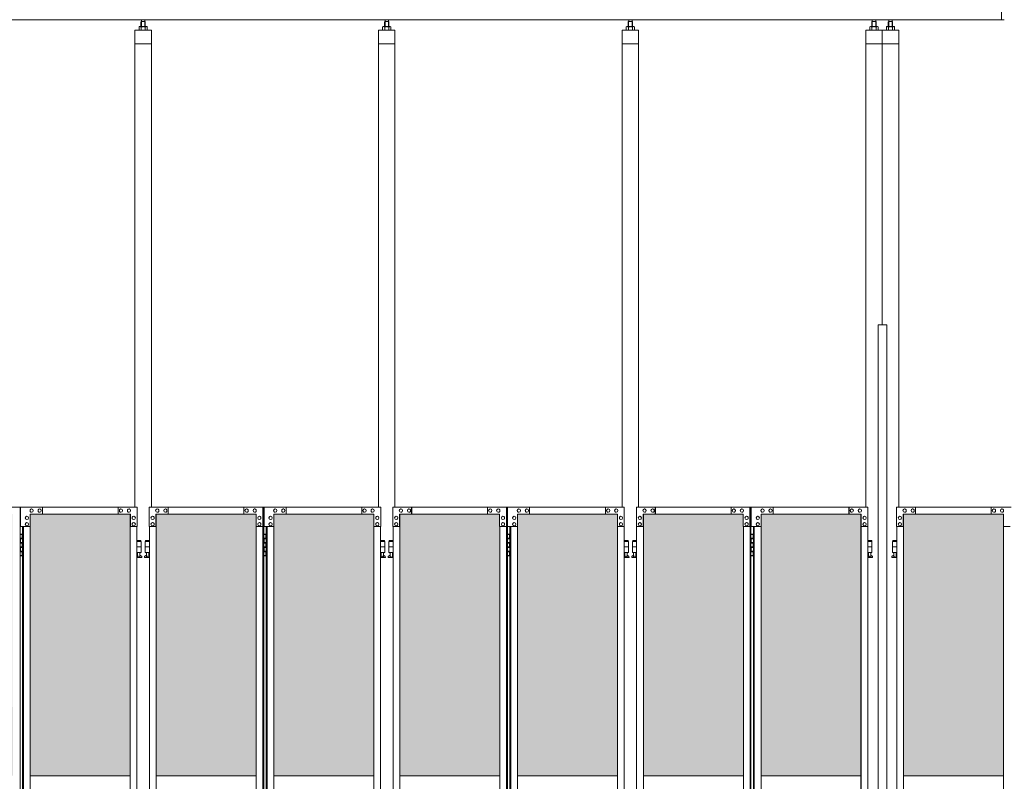
# Model space of a CAD drawing. Units: millimetres. Extents: x 3545 to 33146, y 470 to 10711.
# Drawn here: x 6610 to 10201, y 4325 to 7103 of the extents above; entities that cross this region are included whole.
import ezdxf

# ---------------------------------------------------------------- set-up
doc = ezdxf.new("R2010")
doc.units = ezdxf.units.MM
for name, color, linetype, lineweight in [('ハッチング', 171, 'Continuous', 9), ('実線', 3, 'Continuous', 18), ('細線', 4, 'Continuous', 9)]:
    doc.layers.add(name, color=color, linetype=linetype, lineweight=lineweight)

msp = doc.modelspace()

# ---------------------------------------------------------------- hatches: boundary and pattern name
at = {"layer": 'ハッチング', "ltscale": 0.05}
h = msp.add_hatch(dxfattribs=at)
h.set_pattern_fill('AR-B816', color=256, scale=0.2)
h.set_pattern_definition([(0, (-8905.03, -15192.75), (0, 40.64), []), (90, (-8905.03, -15192.75), (-40.64, 40.64), [40.64, -40.64])])
h.paths.add_polyline_path([(5670.3, 5274.6), (5355.8, 5274.6), (5355.8, 4344.6), (5670.3, 4344.6)])
h.paths.add_polyline_path([(6123.7, 4344.6), (6123.7, 5299.6), (5758.3, 5299.6), (5757.9, 5254.6), (5757.9, 4344.6)])
h.paths.add_polyline_path([(6219.2, 4344.6), (6583.7, 4344.6), (6583.2, 5254.6), (6583.2, 5299.6), (6219.2, 5299.6)])
h.paths.add_polyline_path([(7012.5, 5299.6), (6648.4, 5299.6), (6647.9, 5254.6), (6647.9, 4344.6), (7012.5, 4344.6)])
h.paths.add_polyline_path([(7471.7, 5254.6), (7471.7, 5299.6), (7107.7, 5299.6), (7107.7, 4344.6), (7472.2, 4344.6), (7472.2, 5254.6)], is_closed=False)
h.paths.add_polyline_path([(7536.5, 4344.6), (7901, 4344.6), (7901, 5299.6), (7537, 5299.6), (7536.5, 5254.6)])
h.paths.add_polyline_path([(7996.3, 4344.6), (8360.8, 4344.6), (8360.3, 5254.6), (8360.3, 5299.6), (7996.3, 5299.6)])
h.paths.add_polyline_path([(8789.6, 5299.6), (8425.5, 5299.6), (8425, 5254.6), (8425, 4344.6), (8789.6, 4344.6)])
h.paths.add_polyline_path([(9248.8, 5254.6), (9248.8, 5299.6), (8884.8, 5299.6), (8884.8, 4344.6), (9249.3, 4344.6), (9249.3, 5254.6)], is_closed=False)
h.paths.add_polyline_path([(9678.1, 5299.6), (9314.1, 5299.6), (9313.6, 5254.6), (9313.6, 4344.6), (9678.1, 4344.6)])
h.paths.add_polyline_path([(9833.3, 4344.6), (10197.9, 4344.6), (10197.4, 5254.6), (10197.4, 5299.6), (9833.3, 5299.6)])
h.paths.add_polyline_path([(10626.7, 5299.6), (10262.6, 5299.6), (10262.1, 5254.6), (10262.1, 4344.6), (10626.7, 4344.6)])
h.paths.add_polyline_path([(11085.9, 5254.6), (11085.9, 5299.6), (10721.9, 5299.6), (10721.9, 4344.6), (11086.4, 4344.6), (11086.4, 5254.6)], is_closed=False)
h.paths.add_polyline_path([(11515.2, 5299.6), (11151.2, 5299.6), (11150.7, 5254.6), (11150.7, 4344.6), (11515.2, 4344.6)])
h.paths.add_polyline_path([(11974.5, 5254.6), (11974.5, 5299.6), (11610.4, 5299.6), (11610.4, 4344.6), (11975, 4344.6), (11975, 5254.6)], is_closed=False)
h.paths.add_polyline_path([(12403.7, 5299.6), (12039.7, 5299.6), (12039.2, 5254.6), (12039.2, 4344.6), (12403.7, 4344.6)])
h.paths.add_polyline_path([(12863, 5254.6), (12863, 5299.6), (12499, 5299.6), (12499, 4344.6), (12863.5, 4344.6), (12863.5, 5254.6)], is_closed=False)
h.paths.add_polyline_path([(13292.3, 5299.6), (12928.3, 5299.6), (12927.8, 5254.6), (12927.8, 4344.6), (13292.3, 4344.6)])
h.paths.add_polyline_path([(13387.5, 4344.6), (13752.1, 4344.6), (13751.6, 5254.6), (13751.6, 5299.6), (13387.5, 5299.6)])
h.paths.add_polyline_path([(13816.3, 4344.6), (14180.8, 4344.6), (14180.8, 5299.6), (13816.8, 5299.6), (13816.3, 5254.6)])
h.paths.add_polyline_path([(14276.1, 4344.6), (14640.6, 4344.6), (14640.1, 5254.6), (14640.1, 5299.6), (14276.1, 5299.6)])
h.paths.add_polyline_path([(15069.4, 5299.6), (14705.3, 5299.6), (14704.8, 5254.6), (14704.8, 4344.6), (15069.4, 4344.6)])

# ---------------------------------------------------------------- linework, layer by layer
at = {"layer": '実線', "ltscale": 0.05}
for p, q in [((10191, 7103), (10191, 7803)), ((5493, 7103), (10200, 7103)), ((7047.1, 7077.6), (7045.1, 7076.4)), ((7045.1, 7076.4), (7045.1, 7064.6)), ((7073.1, 7077.6), (7047.1, 7077.6)), ((7049.5, 7077.6), (7048.8, 7077.6)), ((7050.1, 7077.5), (7049.5, 7077.6)), ((7050.7, 7077.4), (7050.1, 7077.5)), ((7051.2, 7077.3), (7050.7, 7077.4)), ((7051.7, 7077.2), (7051.2, 7077.3)), ((7052.1, 7077), (7051.7, 7077.2)), ((7052.4, 7076.8), (7052.1, 7077)), ((7053.6, 7096.6), (7052.2, 7095.1)), ((7052.2, 7095.1), (7052.2, 7077.6)), ((7052.5, 7076.6), (7052.4, 7076.8)), ((7052.6, 7076.4), (7052.5, 7076.6)), ((7052.7, 7076.6), (7052.6, 7076.4)), ((7052.6, 7076.4), (7052.6, 7076.4)), ((7052.6, 7076.4), (7052.6, 7076.4)), ((7052.6, 7076.4), (7052.6, 7064.6)), ((7053, 7076.8), (7052.7, 7076.6)), ((7053.6, 7077), (7053, 7076.8)), ((7066.5, 7096.6), (7053.6, 7096.6)), ((7054.3, 7077.2), (7053.6, 7077)), ((7053.8, 7096.6), (7053.8, 7103)), ((7055.3, 7077.3), (7054.3, 7077.2)), ((7056.3, 7077.4), (7055.3, 7077.3)), ((7057.5, 7077.5), (7056.3, 7077.4)), ((7058.8, 7077.6), (7057.5, 7077.5)), ((7060.1, 7077.6), (7058.8, 7077.6)), ((7061.4, 7077.6), (7060.1, 7077.6)), ((7062.7, 7077.5), (7061.4, 7077.6)), ((7063.8, 7077.4), (7062.7, 7077.5)), ((7064.9, 7077.3), (7063.8, 7077.4)), ((7065.8, 7077.2), (7064.9, 7077.3)), ((7066.6, 7077), (7065.8, 7077.2)), ((7066.3, 7096.6), (7066.3, 7103)), ((7066.5, 7096.6), (7068, 7095.1)), ((7067.1, 7076.8), (7066.6, 7077)), ((7067.5, 7076.6), (7067.1, 7076.8)), ((7067.6, 7076.4), (7067.5, 7076.6)), ((7067.7, 7076.6), (7067.6, 7076.4)), ((7067.6, 7076.4), (7067.6, 7076.4)), ((7067.6, 7076.4), (7067.6, 7064.6)), ((7067.8, 7076.8), (7067.7, 7076.6)), ((7068.1, 7077), (7067.8, 7076.8)), ((7068, 7095.1), (7068, 7077.6)), ((7068.5, 7077.2), (7068.1, 7077)), ((7068.9, 7077.3), (7068.5, 7077.2)), ((7069.5, 7077.4), (7068.9, 7077.3)), ((7070.1, 7077.5), (7069.5, 7077.4)), ((7070.7, 7077.6), (7070.1, 7077.5)), ((7071.3, 7077.6), (7070.7, 7077.6)), ((7071.3, 7077.6), (7071.3, 7077.6)), ((7073.1, 7077.6), (7075.1, 7076.4)), ((7075.1, 7076.4), (7075.1, 7064.6)), ((7935.6, 7077.6), (7933.6, 7076.4)), ((7933.6, 7076.4), (7933.6, 7064.6)), ((7961.6, 7077.6), (7935.6, 7077.6)), ((7938, 7077.6), (7937.4, 7077.6)), ((7938.7, 7077.5), (7938, 7077.6)), ((7939.3, 7077.4), (7938.7, 7077.5)), ((7939.8, 7077.3), (7939.3, 7077.4)), ((7940.3, 7077.2), (7939.8, 7077.3)), ((7940.6, 7077), (7940.3, 7077.2)), ((7940.9, 7076.8), (7940.6, 7077)), ((7942.2, 7096.6), (7940.7, 7095.1)), ((7940.7, 7095.1), (7940.7, 7077.6)), ((7941.1, 7076.6), (7940.9, 7076.8)), ((7941.2, 7076.6), (7941.1, 7076.4)), ((7941.1, 7076.4), (7941.1, 7076.6)), ((7941.1, 7076.4), (7941.1, 7076.4)), ((7941.1, 7076.4), (7941.1, 7076.4)), ((7941.1, 7076.4), (7941.1, 7064.6)), ((7941.6, 7076.8), (7941.2, 7076.6)), ((7942.1, 7077), (7941.6, 7076.8)), ((7942.9, 7077.2), (7942.1, 7077)), ((7955.1, 7096.6), (7942.2, 7096.6)), ((7942.4, 7096.6), (7942.4, 7103)), ((7943.8, 7077.3), (7942.9, 7077.2)), ((7944.9, 7077.4), (7943.8, 7077.3)), ((7946.1, 7077.5), (7944.9, 7077.4)), ((7947.3, 7077.6), (7946.1, 7077.5)), ((7948.6, 7077.6), (7947.3, 7077.6)), ((7949.9, 7077.6), (7948.6, 7077.6)), ((7951.2, 7077.5), (7949.9, 7077.6)), ((7952.4, 7077.4), (7951.2, 7077.5)), ((7953.5, 7077.3), (7952.4, 7077.4)), ((7954.4, 7077.2), (7953.5, 7077.3)), ((7955.1, 7077), (7954.4, 7077.2)), ((7954.9, 7096.6), (7954.9, 7103)), ((7955.1, 7096.6), (7956.6, 7095.1)), ((7955.7, 7076.8), (7955.1, 7077)), ((7956, 7076.6), (7955.7, 7076.8)), ((7956.1, 7076.4), (7956, 7076.6)), ((7956.2, 7076.6), (7956.1, 7076.4)), ((7956.1, 7076.4), (7956.1, 7076.4)), ((7956.1, 7076.4), (7956.1, 7064.6)), ((7956.4, 7076.8), (7956.2, 7076.6)), ((7956.6, 7077), (7956.4, 7076.8)), ((7956.6, 7095.1), (7956.6, 7077.6)), ((7957, 7077.2), (7956.6, 7077)), ((7957.5, 7077.3), (7957, 7077.2)), ((7958, 7077.4), (7957.5, 7077.3)), ((7958.6, 7077.5), (7958, 7077.4)), ((7959.2, 7077.6), (7958.6, 7077.5)), ((7959.9, 7077.6), (7959.2, 7077.6)), ((7959.9, 7077.6), (7959.9, 7077.6)), ((7961.6, 7077.6), (7963.6, 7076.4)), ((7963.6, 7076.4), (7963.6, 7064.6)), ((8824.2, 7077.6), (8822.2, 7076.4)), ((8822.2, 7076.4), (8822.2, 7064.6)), ((8850.2, 7077.6), (8824.2, 7077.6)), ((8826.6, 7077.6), (8825.9, 7077.6)), ((8827.2, 7077.5), (8826.6, 7077.6)), ((8827.8, 7077.4), (8827.2, 7077.5)), ((8828.3, 7077.3), (8827.8, 7077.4)), ((8828.8, 7077.2), (8828.3, 7077.3)), ((8829.2, 7077), (8828.8, 7077.2)), ((8830.7, 7096.6), (8829.2, 7095.1)), ((8829.2, 7095.1), (8829.2, 7077.6)), ((8829.4, 7076.8), (8829.2, 7077)), ((8829.6, 7076.6), (8829.4, 7076.8)), ((8829.7, 7076.4), (8829.6, 7076.6)), ((8829.8, 7076.6), (8829.7, 7076.4)), ((8829.7, 7076.4), (8829.7, 7076.4)), ((8829.7, 7076.4), (8829.7, 7076.4)), ((8829.7, 7076.4), (8829.7, 7064.6)), ((8830.1, 7076.8), (8829.8, 7076.6)), ((8830.7, 7077), (8830.1, 7076.8)), ((8843.6, 7096.6), (8830.7, 7096.6)), ((8831.4, 7077.2), (8830.7, 7077)), ((8830.9, 7096.6), (8830.9, 7103)), ((8832.4, 7077.3), (8831.4, 7077.2)), ((8833.4, 7077.4), (8832.4, 7077.3)), ((8834.6, 7077.5), (8833.4, 7077.4)), ((8835.9, 7077.6), (8834.6, 7077.5)), ((8837.2, 7077.6), (8835.9, 7077.6)), ((8838.5, 7077.6), (8837.2, 7077.6)), ((8839.7, 7077.5), (8838.5, 7077.6)), ((8840.9, 7077.4), (8839.7, 7077.5)), ((8842, 7077.3), (8840.9, 7077.4)), ((8842.9, 7077.2), (8842, 7077.3)), ((8843.7, 7077), (8842.9, 7077.2)), ((8843.4, 7096.6), (8843.4, 7103)), ((8843.6, 7096.6), (8845.1, 7095.1)), ((8844.2, 7076.8), (8843.7, 7077)), ((8844.6, 7076.6), (8844.2, 7076.8)), ((8844.7, 7076.4), (8844.6, 7076.6)), ((8844.9, 7076.8), (8844.7, 7076.6)), ((8844.7, 7076.6), (8844.7, 7076.4)), ((8844.7, 7076.4), (8844.7, 7076.4)), ((8844.7, 7076.4), (8844.7, 7064.6)), ((8845.2, 7077), (8844.9, 7076.8)), ((8845.1, 7095.1), (8845.1, 7077.6)), ((8845.6, 7077.2), (8845.2, 7077)), ((8846, 7077.3), (8845.6, 7077.2)), ((8846.6, 7077.4), (8846, 7077.3)), ((8847.2, 7077.5), (8846.6, 7077.4)), ((8847.8, 7077.6), (8847.2, 7077.5)), ((8848.4, 7077.6), (8847.8, 7077.6)), ((8848.4, 7077.6), (8848.4, 7077.6)), ((8850.2, 7077.6), (8852.2, 7076.4)), ((8852.2, 7076.4), (8852.2, 7064.6)), ((9712.7, 7077.6), (9710.7, 7076.4)), ((9710.7, 7076.4), (9710.7, 7064.6)), ((9738.7, 7077.6), (9712.7, 7077.6)), ((9715.1, 7077.6), (9714.5, 7077.6)), ((9715.8, 7077.5), (9715.1, 7077.6)), ((9716.3, 7077.4), (9715.8, 7077.5)), ((9716.9, 7077.3), (9716.3, 7077.4)), ((9717.3, 7077.2), (9716.9, 7077.3)), ((9717.7, 7077), (9717.3, 7077.2)), ((9718, 7076.8), (9717.7, 7077)), ((9719.3, 7096.6), (9717.8, 7095.1)), ((9717.8, 7095.1), (9717.8, 7077.6)), ((9718.2, 7076.6), (9718, 7076.8)), ((9718.3, 7076.6), (9718.2, 7076.4)), ((9718.2, 7076.4), (9718.2, 7076.6)), ((9718.2, 7076.4), (9718.2, 7076.4)), ((9718.2, 7076.4), (9718.2, 7076.4)), ((9718.2, 7076.4), (9718.2, 7064.6)), ((9718.7, 7076.8), (9718.3, 7076.6)), ((9719.2, 7077), (9718.7, 7076.8)), ((9720, 7077.2), (9719.2, 7077)), ((9732.2, 7096.6), (9719.3, 7096.6)), ((9719.5, 7096.6), (9719.5, 7103)), ((9720.9, 7077.3), (9720, 7077.2)), ((9722, 7077.4), (9720.9, 7077.3)), ((9723.2, 7077.5), (9722, 7077.4)), ((9724.4, 7077.6), (9723.2, 7077.5)), ((9725.7, 7077.6), (9724.4, 7077.6)), ((9727, 7077.6), (9725.7, 7077.6)), ((9728.3, 7077.5), (9727, 7077.6)), ((9729.5, 7077.4), (9728.3, 7077.5)), ((9730.6, 7077.3), (9729.5, 7077.4)), ((9731.5, 7077.2), (9730.6, 7077.3)), ((9732.2, 7077), (9731.5, 7077.2)), ((9732, 7096.6), (9732, 7103)), ((9732.2, 7096.6), (9733.7, 7095.1)), ((9732.8, 7076.8), (9732.2, 7077)), ((9733.1, 7076.6), (9732.8, 7076.8)), ((9733.2, 7076.4), (9733.1, 7076.6)), ((9733.3, 7076.6), (9733.2, 7076.4)), ((9733.2, 7076.4), (9733.2, 7076.4)), ((9733.2, 7076.4), (9733.2, 7064.6)), ((9733.5, 7076.8), (9733.3, 7076.6)), ((9733.7, 7077), (9733.5, 7076.8)), ((9733.7, 7095.1), (9733.7, 7077.6)), ((9734.1, 7077.2), (9733.7, 7077)), ((9734.6, 7077.3), (9734.1, 7077.2)), ((9735.1, 7077.4), (9734.6, 7077.3)), ((9735.7, 7077.5), (9735.1, 7077.4)), ((9736.3, 7077.6), (9735.7, 7077.5)), ((9737, 7077.6), (9736.3, 7077.6)), ((9737, 7077.6), (9737, 7077.6)), ((9738.7, 7077.6), (9740.7, 7076.4)), ((9740.7, 7076.4), (9740.7, 7064.6)), ((9772.7, 7077.6), (9770.7, 7076.4)), ((9770.7, 7076.4), (9770.7, 7064.6)), ((9798.7, 7077.6), (9772.7, 7077.6)), ((9775.1, 7077.6), (9774.5, 7077.6)), ((9775.8, 7077.5), (9775.1, 7077.6)), ((9776.3, 7077.4), (9775.8, 7077.5)), ((9776.9, 7077.3), (9776.3, 7077.4)), ((9777.3, 7077.2), (9776.9, 7077.3)), ((9777.7, 7077), (9777.3, 7077.2)), ((9778, 7076.8), (9777.7, 7077)), ((9779.3, 7096.6), (9777.8, 7095.1)), ((9777.8, 7095.1), (9777.8, 7077.6)), ((9778.2, 7076.6), (9778, 7076.8)), ((9778.3, 7076.6), (9778.2, 7076.4)), ((9778.2, 7076.4), (9778.2, 7076.6)), ((9778.2, 7076.4), (9778.2, 7076.4)), ((9778.2, 7076.4), (9778.2, 7076.4)), ((9778.2, 7076.4), (9778.2, 7064.6)), ((9778.7, 7076.8), (9778.3, 7076.6)), ((9779.2, 7077), (9778.7, 7076.8)), ((9780, 7077.2), (9779.2, 7077)), ((9792.2, 7096.6), (9779.3, 7096.6)), ((9779.5, 7096.6), (9779.5, 7103)), ((9780.9, 7077.3), (9780, 7077.2)), ((9782, 7077.4), (9780.9, 7077.3)), ((9783.2, 7077.5), (9782, 7077.4)), ((9784.4, 7077.6), (9783.2, 7077.5)), ((9785.7, 7077.6), (9784.4, 7077.6)), ((9787, 7077.6), (9785.7, 7077.6)), ((9788.3, 7077.5), (9787, 7077.6)), ((9789.5, 7077.4), (9788.3, 7077.5)), ((9790.6, 7077.3), (9789.5, 7077.4)), ((9791.5, 7077.2), (9790.6, 7077.3)), ((9792.2, 7077), (9791.5, 7077.2)), ((9792, 7096.6), (9792, 7103)), ((9792.2, 7096.6), (9793.7, 7095.1)), ((9792.8, 7076.8), (9792.2, 7077)), ((9793.1, 7076.6), (9792.8, 7076.8)), ((9793.2, 7076.4), (9793.1, 7076.6)), ((9793.3, 7076.6), (9793.2, 7076.4)), ((9793.2, 7076.4), (9793.2, 7076.4)), ((9793.2, 7076.4), (9793.2, 7064.6)), ((9793.5, 7076.8), (9793.3, 7076.6)), ((9793.7, 7077), (9793.5, 7076.8)), ((9793.7, 7095.1), (9793.7, 7077.6)), ((9794.1, 7077.2), (9793.7, 7077)), ((9794.6, 7077.3), (9794.1, 7077.2)), ((9795.1, 7077.4), (9794.6, 7077.3)), ((9795.7, 7077.5), (9795.1, 7077.4)), ((9796.3, 7077.6), (9795.7, 7077.5)), ((9797, 7077.6), (9796.3, 7077.6)), ((9797, 7077.6), (9797, 7077.6)), ((9798.7, 7077.6), (9800.7, 7076.4)), ((9800.7, 7076.4), (9800.7, 7064.6)), ((7030.1, 7064.6), (7030.1, 5324.6)), ((7090.1, 7064.6), (7030.1, 7064.6)), ((7090.1, 5324.6), (7090.1, 7064.6)), ((7918.6, 7064.6), (7918.6, 5324.6)), ((7978.6, 7064.6), (7918.6, 7064.6)), ((7978.6, 5324.6), (7978.6, 7064.6)), ((8807.2, 7064.6), (8807.2, 5324.6)), ((8867.2, 7064.6), (8807.2, 7064.6)), ((8867.2, 5324.6), (8867.2, 7064.6)), ((9695.7, 5324.6), (9695.7, 7064.6)), ((9755.7, 7064.6), (9695.7, 7064.6)), ((9755.7, 7064.6), (9755.7, 5989.6)), ((9815.7, 7064.6), (9755.7, 7064.6)), ((9815.7, 5324.6), (9815.7, 7064.6)), ((7090.1, 7014.6), (7030.1, 7014.6)), ((7978.6, 7014.6), (7918.6, 7014.6)), ((8867.2, 7014.6), (8807.2, 7014.6)), ((9755.7, 7014.6), (9695.7, 7014.6)), ((9815.7, 7014.6), (9755.7, 7014.6)), ((9740.7, 5989.6), (9772.2, 5989.6)), ((9740.7, 5989.6), (9740.7, 2339.6)), ((9772.2, 5989.6), (9772.2, 2339.6)), ((6647.9, 4344.6), (7012.5, 4344.6)), ((7472.2, 4344.6), (7107.7, 4344.6)), ((7536.5, 4344.6), (7901, 4344.6)), ((8360.8, 4344.6), (7996.3, 4344.6)), ((8425, 4344.6), (8789.6, 4344.6)), ((9249.3, 4344.6), (8884.8, 4344.6)), ((9313.6, 4344.6), (9678.1, 4344.6)), ((10197.9, 4344.6), (9833.3, 4344.6))]:
    msp.add_line(p, q, dxfattribs=at)
at = {"layer": '実線', "linetype": 'Continuous'}
for p, q in [((6193.8, 5324.6), (6611.4, 5324.6)), ((6611.4, 5324.6), (6611.4, 2324.6)), ((7037.9, 5324.6), (6612.4, 5324.6)), ((6612.4, 5254.6), (6612.4, 5324.6)), ((6653.3, 5318.1), (6653.4, 5318.1)), ((6682.7, 5318.1), (6682.8, 5318.1)), ((6692.5, 5299.6), (6692.5, 5324.6)), ((6968.8, 5324.6), (6968.8, 5299.6)), ((6969.3, 5299.6), (6969.3, 5324.6)), ((6979.1, 5318.1), (6979.2, 5318.1)), ((7008.5, 5318.1), (7008.6, 5318.1)), ((7037.9, 5324.6), (7037.9, 5254.6)), ((7082.3, 5324.6), (7499.9, 5324.6)), ((7082.3, 5324.6), (7082.3, 5254.6)), ((7111.7, 5318.1), (7111.6, 5318.1)), ((7141.1, 5318.1), (7141, 5318.1)), ((7150.9, 5299.6), (7150.9, 5324.6)), ((7151.4, 5324.6), (7151.4, 5299.6)), ((7427.7, 5299.6), (7427.7, 5324.6)), ((7437.5, 5318.1), (7437.4, 5318.1)), ((7466.8, 5318.1), (7466.7, 5318.1)), ((7496.2, 5254.6), (7496.2, 5324.6)), ((7496.7, 2324.6), (7496.7, 5324.6)), ((7499.9, 5324.6), (7499.9, 2324.6)), ((7926.4, 5324.6), (7500.9, 5324.6)), ((7500.9, 5254.6), (7500.9, 5324.6)), ((7541.9, 5318.1), (7542, 5318.1)), ((7571.3, 5318.1), (7571.4, 5318.1)), ((7581.1, 5299.6), (7581.1, 5324.6)), ((7857.3, 5324.6), (7857.3, 5299.6)), ((7857.8, 5299.6), (7857.8, 5324.6)), ((7867.6, 5318.1), (7867.7, 5318.1)), ((7897, 5318.1), (7897.1, 5318.1)), ((7926.4, 5324.6), (7926.4, 5254.6)), ((7970.9, 5324.6), (8388.5, 5324.6)), ((7970.9, 5324.6), (7970.9, 5254.6)), ((8000.2, 5318.1), (8000.1, 5318.1)), ((8029.6, 5318.1), (8029.5, 5318.1)), ((8039.4, 5299.6), (8039.4, 5324.6)), ((8039.9, 5324.6), (8039.9, 5299.6)), ((8316.2, 5299.6), (8316.2, 5324.6)), ((8326, 5318.1), (8325.9, 5318.1)), ((8355.4, 5318.1), (8355.3, 5318.1)), ((8384.8, 5254.6), (8384.8, 5324.6)), ((8385.3, 2324.6), (8385.3, 5324.6)), ((8388.5, 5324.6), (8388.5, 2324.6)), ((8815, 5324.6), (8389.5, 5324.6)), ((8389.5, 5254.6), (8389.5, 5324.6)), ((8430.4, 5318.1), (8430.5, 5318.1)), ((8459.8, 5318.1), (8459.9, 5318.1)), ((8469.6, 5299.6), (8469.6, 5324.6)), ((8745.9, 5324.6), (8745.9, 5299.6)), ((8746.4, 5299.6), (8746.4, 5324.6)), ((8756.2, 5318.1), (8756.3, 5318.1)), ((8785.6, 5318.1), (8785.7, 5318.1)), ((8815, 5324.6), (8815, 5254.6)), ((8859.4, 5324.6), (9277, 5324.6)), ((8859.4, 5324.6), (8859.4, 5254.6)), ((8888.8, 5318.1), (8888.7, 5318.1)), ((8918.2, 5318.1), (8918.1, 5318.1)), ((8928, 5299.6), (8928, 5324.6)), ((8928.5, 5324.6), (8928.5, 5299.6)), ((9204.7, 5299.6), (9204.7, 5324.6)), ((9214.5, 5318.1), (9214.4, 5318.1)), ((9243.9, 5318.1), (9243.8, 5318.1)), ((9273.3, 5254.6), (9273.3, 5324.6)), ((9273.8, 2324.6), (9273.8, 5324.6)), ((9277, 5324.6), (9277, 2324.6)), ((9703.5, 5324.6), (9278, 5324.6)), ((9278, 5254.6), (9278, 5324.6)), ((9319, 5318.1), (9319.1, 5318.1)), ((9348.4, 5318.1), (9348.5, 5318.1)), ((9358.2, 5299.6), (9358.2, 5324.6)), ((9634.4, 5324.6), (9634.4, 5299.6)), ((9634.9, 5299.6), (9634.9, 5324.6)), ((9644.7, 5318.1), (9644.8, 5318.1)), ((9674.1, 5318.1), (9674.2, 5318.1)), ((9703.5, 5324.6), (9703.5, 5254.6)), ((9807.9, 5324.6), (10225.6, 5324.6)), ((9807.9, 5324.6), (9807.9, 5254.6)), ((9837.3, 5318.1), (9837.2, 5318.1)), ((9866.7, 5318.1), (9866.6, 5318.1)), ((9876.5, 5299.6), (9876.5, 5324.6)), ((9877, 5324.6), (9877, 5299.6)), ((10153.3, 5299.6), (10153.3, 5324.6)), ((10163.1, 5318.1), (10163, 5318.1)), ((10192.5, 5318.1), (10192.4, 5318.1)), ((6636.2, 5291.6), (6636.3, 5291.6)), ((6636.2, 5279.6), (6636.3, 5279.6)), ((7013.4, 5299.6), (6648.4, 5299.6)), ((6648.4, 5299.6), (6648.4, 5254.6)), ((6653.3, 5306.1), (6653.4, 5306.1)), ((6682.7, 5306.1), (6682.8, 5306.1)), ((6979.1, 5306.1), (6979.2, 5306.1)), ((7008.5, 5306.1), (7008.6, 5306.1)), ((7012.5, 5299.6), (7012.5, 2349.6)), ((7012.9, 2349.6), (7012.9, 5299.6)), ((7013.4, 5254.6), (7013.4, 5299.6)), ((7025.6, 5291.6), (7025.7, 5291.6)), ((7025.6, 5279.6), (7025.7, 5279.6)), ((7094.6, 5291.6), (7094.5, 5291.6)), ((7094.6, 5279.6), (7094.5, 5279.6)), ((7106.8, 5299.6), (7471.7, 5299.6)), ((7106.8, 5254.6), (7106.8, 5299.6)), ((7107.3, 2349.6), (7107.3, 5299.6)), ((7107.7, 5299.6), (7107.7, 2349.6)), ((7111.7, 5306.1), (7111.6, 5306.1)), ((7141.1, 5306.1), (7141, 5306.1)), ((7437.5, 5306.1), (7437.4, 5306.1)), ((7466.8, 5306.1), (7466.7, 5306.1)), ((7471.7, 5299.6), (7471.7, 5254.6)), ((7484, 5291.6), (7483.9, 5291.6)), ((7484, 5279.6), (7483.9, 5279.6)), ((7524.7, 5291.6), (7524.8, 5291.6)), ((7524.7, 5279.6), (7524.8, 5279.6)), ((7901.9, 5299.6), (7537, 5299.6)), ((7537, 5299.6), (7537, 5254.6)), ((7541.9, 5306.1), (7542, 5306.1)), ((7571.3, 5306.1), (7571.4, 5306.1)), ((7867.6, 5306.1), (7867.7, 5306.1)), ((7897, 5306.1), (7897.1, 5306.1)), ((7901, 5299.6), (7901, 2349.6)), ((7901.4, 2349.6), (7901.4, 5299.6)), ((7901.9, 5254.6), (7901.9, 5299.6)), ((7914.2, 5291.6), (7914.3, 5291.6)), ((7914.2, 5279.6), (7914.3, 5279.6)), ((7983.1, 5291.6), (7983, 5291.6)), ((7983.1, 5279.6), (7983, 5279.6)), ((7995.4, 5299.6), (8360.3, 5299.6)), ((7995.4, 5254.6), (7995.4, 5299.6)), ((7995.9, 2349.6), (7995.9, 5299.6)), ((7996.3, 5299.6), (7996.3, 2349.6)), ((8000.2, 5306.1), (8000.1, 5306.1)), ((8029.6, 5306.1), (8029.5, 5306.1)), ((8326, 5306.1), (8325.9, 5306.1)), ((8355.4, 5306.1), (8355.3, 5306.1)), ((8360.3, 5299.6), (8360.3, 5254.6)), ((8372.5, 5291.6), (8372.4, 5291.6)), ((8372.5, 5279.6), (8372.4, 5279.6)), ((8413.3, 5291.6), (8413.4, 5291.6)), ((8413.3, 5279.6), (8413.4, 5279.6)), ((8790.5, 5299.6), (8425.5, 5299.6)), ((8425.5, 5299.6), (8425.5, 5254.6)), ((8430.4, 5306.1), (8430.5, 5306.1)), ((8459.8, 5306.1), (8459.9, 5306.1)), ((8756.2, 5306.1), (8756.3, 5306.1)), ((8785.6, 5306.1), (8785.7, 5306.1)), ((8789.6, 5299.6), (8789.6, 2349.6)), ((8790, 2349.6), (8790, 5299.6)), ((8790.5, 5254.6), (8790.5, 5299.6)), ((8802.7, 5291.6), (8802.8, 5291.6)), ((8802.7, 5279.6), (8802.8, 5279.6)), ((8871.7, 5291.6), (8871.6, 5291.6)), ((8871.7, 5279.6), (8871.6, 5279.6)), ((8883.9, 5299.6), (9248.8, 5299.6)), ((8883.9, 5254.6), (8883.9, 5299.6)), ((8884.4, 2349.6), (8884.4, 5299.6)), ((8884.8, 5299.6), (8884.8, 2349.6)), ((8888.8, 5306.1), (8888.7, 5306.1)), ((8918.2, 5306.1), (8918.1, 5306.1)), ((9214.5, 5306.1), (9214.4, 5306.1)), ((9243.9, 5306.1), (9243.8, 5306.1)), ((9248.8, 5299.6), (9248.8, 5254.6)), ((9261.1, 5291.6), (9261, 5291.6)), ((9261.1, 5279.6), (9261, 5279.6)), ((9301.8, 5291.6), (9301.9, 5291.6)), ((9301.8, 5279.6), (9301.9, 5279.6)), ((9679, 5299.6), (9314.1, 5299.6)), ((9314.1, 5299.6), (9314.1, 5254.6)), ((9319, 5306.1), (9319.1, 5306.1)), ((9348.4, 5306.1), (9348.5, 5306.1)), ((9644.7, 5306.1), (9644.8, 5306.1)), ((9674.1, 5306.1), (9674.2, 5306.1)), ((9678.1, 5299.6), (9678.1, 2349.6)), ((9678.5, 2349.6), (9678.5, 5299.6)), ((9679, 5254.6), (9679, 5299.6)), ((9691.3, 5291.6), (9691.4, 5291.6)), ((9691.3, 5279.6), (9691.4, 5279.6)), ((9820.2, 5291.6), (9820.1, 5291.6)), ((9820.2, 5279.6), (9820.1, 5279.6)), ((9832.4, 5299.6), (10197.4, 5299.6)), ((9832.4, 5254.6), (9832.4, 5299.6)), ((9832.9, 2349.6), (9832.9, 5299.6)), ((9833.3, 5299.6), (9833.3, 2349.6)), ((9837.3, 5306.1), (9837.2, 5306.1)), ((9866.7, 5306.1), (9866.6, 5306.1)), ((10163.1, 5306.1), (10163, 5306.1)), ((10192.5, 5306.1), (10192.4, 5306.1)), ((10197.4, 5299.6), (10197.4, 5254.6)), ((6648.4, 5254.6), (6612.4, 5254.6)), ((6620.2, 5254.6), (6620.2, 2394.6)), ((6623.4, 2394.6), (6623.4, 5254.6)), ((6636.2, 5268.6), (6636.3, 5268.6)), ((6636.2, 5256.6), (6636.3, 5256.6)), ((6647.9, 5254.6), (6647.9, 2394.6)), ((7037.9, 5254.6), (7012.9, 5254.6)), ((7025.6, 5268.6), (7025.7, 5268.6)), ((7025.6, 5256.6), (7025.7, 5256.6)), ((7037.4, 2394.6), (7037.4, 5254.6)), ((7082.3, 5254.6), (7107.3, 5254.6)), ((7082.8, 2394.6), (7082.8, 5254.6)), ((7094.6, 5268.6), (7094.5, 5268.6)), ((7094.6, 5256.6), (7094.5, 5256.6)), ((7471.7, 5254.6), (7496.7, 5254.6)), ((7472.2, 5254.6), (7472.2, 2394.6)), ((7484, 5268.6), (7483.9, 5268.6)), ((7484, 5256.6), (7483.9, 5256.6)), ((7537, 5254.6), (7500.9, 5254.6)), ((7508.8, 5254.6), (7508.8, 2394.6)), ((7512, 2394.6), (7512, 5254.6)), ((7524.7, 5268.6), (7524.8, 5268.6)), ((7524.7, 5256.6), (7524.8, 5256.6)), ((7536.5, 5254.6), (7536.5, 2394.6)), ((7926.4, 5254.6), (7901.4, 5254.6)), ((7914.2, 5268.6), (7914.3, 5268.6)), ((7914.2, 5256.6), (7914.3, 5256.6)), ((7925.9, 2394.6), (7925.9, 5254.6)), ((7970.9, 5254.6), (7995.9, 5254.6)), ((7971.4, 2394.6), (7971.4, 5254.6)), ((7983.1, 5268.6), (7983, 5268.6)), ((7983.1, 5256.6), (7983, 5256.6)), ((8360.3, 5254.6), (8385.3, 5254.6)), ((8360.8, 5254.6), (8360.8, 2394.6)), ((8372.5, 5268.6), (8372.4, 5268.6)), ((8372.5, 5256.6), (8372.4, 5256.6)), ((8425.5, 5254.6), (8389.5, 5254.6)), ((8397.3, 5254.6), (8397.3, 2394.6)), ((8400.5, 2394.6), (8400.5, 5254.6)), ((8413.3, 5268.6), (8413.4, 5268.6)), ((8413.3, 5256.6), (8413.4, 5256.6)), ((8425, 5254.6), (8425, 2394.6)), ((8815, 5254.6), (8790, 5254.6)), ((8802.7, 5268.6), (8802.8, 5268.6)), ((8802.7, 5256.6), (8802.8, 5256.6)), ((8814.5, 2394.6), (8814.5, 5254.6)), ((8859.4, 5254.6), (8884.4, 5254.6)), ((8859.9, 2394.6), (8859.9, 5254.6)), ((8871.7, 5268.6), (8871.6, 5268.6)), ((8871.7, 5256.6), (8871.6, 5256.6)), ((9248.8, 5254.6), (9273.8, 5254.6)), ((9249.3, 5254.6), (9249.3, 2394.6)), ((9261.1, 5268.6), (9261, 5268.6)), ((9261.1, 5256.6), (9261, 5256.6)), ((9314.1, 5254.6), (9278, 5254.6)), ((9285.9, 5254.6), (9285.9, 2394.6)), ((9289.1, 2394.6), (9289.1, 5254.6)), ((9301.8, 5268.6), (9301.9, 5268.6)), ((9301.8, 5256.6), (9301.9, 5256.6)), ((9313.6, 5254.6), (9313.6, 2394.6)), ((9703.5, 5254.6), (9678.5, 5254.6)), ((9691.3, 5268.6), (9691.4, 5268.6)), ((9691.3, 5256.6), (9691.4, 5256.6)), ((9703, 2394.6), (9703, 5254.6)), ((9807.9, 5254.6), (9832.9, 5254.6)), ((9808.5, 2394.6), (9808.5, 5254.6)), ((9820.2, 5268.6), (9820.1, 5268.6)), ((9820.2, 5256.6), (9820.1, 5256.6)), ((10197.4, 5254.6), (10222.4, 5254.6)), ((10197.9, 5254.6), (10197.9, 2394.6))]:
    msp.add_line(p, q, dxfattribs=at)
at = {"layer": '実線'}
for p, q in [((6611.4, 5224.6), (6619.3, 5224.6)), ((6611.8, 5211.1), (6619.3, 5211.1)), ((6611.8, 5211.1), (6611.8, 5193.1)), ((6614.8, 5226.1), (6612.3, 5225.6)), ((6612.3, 5224.6), (6612.3, 5225.6)), ((6612.3, 5211.1), (6612.3, 5193.1)), ((6612.3, 5208.6), (6619.8, 5208.6)), ((6615.8, 5226.1), (6614.8, 5226.1)), ((6615.8, 5226.1), (6616.8, 5226.1)), ((6616.8, 5226.1), (6619.3, 5225.6)), ((6619.3, 5224.6), (6619.3, 5225.6)), ((6619.3, 5208.6), (6619.3, 5224.6)), ((6619.8, 5224.6), (6620.2, 5224.6)), ((6619.8, 5208.6), (6619.8, 5224.6)), ((7499.9, 5224.6), (7507.9, 5224.6)), ((7500.4, 5211.1), (7507.9, 5211.1)), ((7500.4, 5211.1), (7500.4, 5193.1)), ((7503.4, 5226.1), (7500.9, 5225.6)), ((7500.9, 5224.6), (7500.9, 5225.6)), ((7500.9, 5211.1), (7500.9, 5193.1)), ((7500.9, 5208.6), (7508.4, 5208.6)), ((7504.4, 5226.1), (7503.4, 5226.1)), ((7504.4, 5226.1), (7505.4, 5226.1)), ((7505.4, 5226.1), (7507.9, 5225.6)), ((7507.9, 5224.6), (7507.9, 5225.6)), ((7507.9, 5208.6), (7507.9, 5224.6)), ((7508.4, 5224.6), (7508.8, 5224.6)), ((7508.4, 5208.6), (7508.4, 5224.6)), ((8388.5, 5224.6), (8396.4, 5224.6)), ((8388.9, 5211.1), (8396.4, 5211.1)), ((8388.9, 5211.1), (8388.9, 5193.1)), ((8391.9, 5226.1), (8389.4, 5225.6)), ((8389.4, 5224.6), (8389.4, 5225.6)), ((8389.4, 5211.1), (8389.4, 5193.1)), ((8389.4, 5208.6), (8396.9, 5208.6)), ((8392.9, 5226.1), (8391.9, 5226.1)), ((8392.9, 5226.1), (8393.9, 5226.1)), ((8393.9, 5226.1), (8396.4, 5225.6)), ((8396.4, 5224.6), (8396.4, 5225.6)), ((8396.4, 5208.6), (8396.4, 5224.6)), ((8396.9, 5224.6), (8397.3, 5224.6)), ((8396.9, 5208.6), (8396.9, 5224.6)), ((9277, 5224.6), (9285, 5224.6)), ((9277.5, 5211.1), (9285, 5211.1)), ((9277.5, 5211.1), (9277.5, 5193.1)), ((9280.5, 5226.1), (9278, 5225.6)), ((9278, 5224.6), (9278, 5225.6)), ((9278, 5211.1), (9278, 5193.1)), ((9278, 5208.6), (9285.5, 5208.6)), ((9281.5, 5226.1), (9280.5, 5226.1)), ((9281.5, 5226.1), (9282.5, 5226.1)), ((9282.5, 5226.1), (9285, 5225.6)), ((9285, 5224.6), (9285, 5225.6)), ((9285, 5208.6), (9285, 5224.6)), ((9285.5, 5224.6), (9285.9, 5224.6)), ((9285.5, 5208.6), (9285.5, 5224.6)), ((6611.8, 5193.1), (6619.3, 5193.1)), ((6611.8, 5180.1), (6612.3, 5180.1)), ((6611.8, 5180.1), (6611.8, 5162.1)), ((6612.3, 5195.6), (6619.8, 5195.6)), ((6612.3, 5180.1), (6619.3, 5180.1)), ((6612.3, 5180.1), (6612.3, 5162.1)), ((6612.3, 5177.6), (6619.8, 5177.6)), ((6619.3, 5177.6), (6619.3, 5195.6)), ((6619.8, 5177.6), (6619.8, 5195.6)), ((7051.6, 5203.6), (7037.4, 5203.6)), ((7037.4, 5199.6), (7052.6, 5199.6)), ((7037.4, 5179.6), (7052.6, 5179.6)), ((7051.6, 5203.6), (7051.6, 5199.6)), ((7052.6, 5199.6), (7052.6, 5159.6)), ((7082.8, 5199.6), (7067.6, 5199.6)), ((7067.6, 5199.6), (7067.6, 5159.6)), ((7082.8, 5179.6), (7067.6, 5179.6)), ((7068.6, 5203.6), (7068.6, 5199.6)), ((7068.6, 5203.6), (7082.8, 5203.6)), ((7500.4, 5193.1), (7507.9, 5193.1)), ((7500.4, 5180.1), (7500.9, 5180.1)), ((7500.4, 5180.1), (7500.4, 5162.1)), ((7500.9, 5195.6), (7508.4, 5195.6)), ((7500.9, 5180.1), (7507.9, 5180.1)), ((7500.9, 5180.1), (7500.9, 5162.1)), ((7500.9, 5177.6), (7508.4, 5177.6)), ((7507.9, 5177.6), (7507.9, 5195.6)), ((7508.4, 5177.6), (7508.4, 5195.6)), ((7940.1, 5203.6), (7925.9, 5203.6)), ((7925.9, 5199.6), (7941.1, 5199.6)), ((7925.9, 5179.6), (7941.1, 5179.6)), ((7940.1, 5203.6), (7940.1, 5199.6)), ((7941.1, 5199.6), (7941.1, 5159.6)), ((7971.4, 5199.6), (7956.1, 5199.6)), ((7956.1, 5199.6), (7956.1, 5159.6)), ((7971.4, 5179.6), (7956.1, 5179.6)), ((7957.1, 5203.6), (7957.1, 5199.6)), ((7957.1, 5203.6), (7971.4, 5203.6)), ((8388.9, 5193.1), (8396.4, 5193.1)), ((8388.9, 5180.1), (8389.4, 5180.1)), ((8388.9, 5180.1), (8388.9, 5162.1)), ((8389.4, 5195.6), (8396.9, 5195.6)), ((8389.4, 5180.1), (8396.4, 5180.1)), ((8389.4, 5180.1), (8389.4, 5162.1)), ((8389.4, 5177.6), (8396.9, 5177.6)), ((8396.4, 5177.6), (8396.4, 5195.6)), ((8396.9, 5177.6), (8396.9, 5195.6)), ((8828.7, 5203.6), (8814.5, 5203.6)), ((8814.5, 5199.6), (8829.7, 5199.6)), ((8814.5, 5179.6), (8829.7, 5179.6)), ((8828.7, 5203.6), (8828.7, 5199.6)), ((8829.7, 5199.6), (8829.7, 5159.6)), ((8859.9, 5199.6), (8844.7, 5199.6)), ((8844.7, 5199.6), (8844.7, 5159.6)), ((8859.9, 5179.6), (8844.7, 5179.6)), ((8845.7, 5203.6), (8845.7, 5199.6)), ((8845.7, 5203.6), (8859.9, 5203.6)), ((9277.5, 5193.1), (9285, 5193.1)), ((9277.5, 5180.1), (9278, 5180.1)), ((9277.5, 5180.1), (9277.5, 5162.1)), ((9278, 5195.6), (9285.5, 5195.6)), ((9278, 5180.1), (9285, 5180.1)), ((9278, 5180.1), (9278, 5162.1)), ((9278, 5177.6), (9285.5, 5177.6)), ((9285, 5177.6), (9285, 5195.6)), ((9285.5, 5177.6), (9285.5, 5195.6)), ((9717.2, 5203.6), (9703, 5203.6)), ((9703, 5199.6), (9718.2, 5199.6)), ((9703, 5179.6), (9718.2, 5179.6)), ((9717.2, 5203.6), (9717.2, 5199.6)), ((9718.2, 5199.6), (9718.2, 5159.6)), ((9808.5, 5199.6), (9793.2, 5199.6)), ((9793.2, 5199.6), (9793.2, 5159.6)), ((9808.5, 5179.6), (9793.2, 5179.6)), ((9794.2, 5203.6), (9794.2, 5199.6)), ((9794.2, 5203.6), (9808.5, 5203.6)), ((6619.3, 5148.6), (6611.4, 5148.6)), ((6611.8, 5162.1), (6619.3, 5162.1)), ((6612.3, 5164.6), (6619.8, 5164.6)), ((6612.3, 5148.6), (6612.3, 5147.6)), ((6614.8, 5147.1), (6612.3, 5147.6)), ((6615.8, 5147.1), (6614.8, 5147.1)), ((6615.8, 5147.1), (6616.8, 5147.1)), ((6616.8, 5147.1), (6619.3, 5147.6)), ((6619.3, 5148.6), (6619.3, 5164.6)), ((6619.3, 5148.6), (6619.3, 5147.6)), ((6619.8, 5148.6), (6619.8, 5164.6)), ((6620.2, 5148.6), (6619.8, 5148.6)), ((7037.4, 5159.6), (7052.6, 5159.6)), ((7037.4, 5147.7), (7039.8, 5149)), ((7052.1, 5140.6), (7037.4, 5140.6)), ((7039.1, 5159.6), (7039.1, 5156.6)), ((7039.1, 5156.6), (7039.8, 5156.6)), ((7039.8, 5141.6), (7039.8, 5156.6)), ((7048.3, 5141.6), (7039.8, 5141.6)), ((7048.3, 5141.6), (7048.3, 5156.6)), ((7049.1, 5156.6), (7048.3, 5156.6)), ((7053.5, 5146.2), (7048.3, 5149)), ((7049.1, 5159.6), (7049.1, 5156.6)), ((7066.7, 5146.2), (7071.8, 5149)), ((7082.8, 5159.6), (7067.6, 5159.6)), ((7068.1, 5140.6), (7082.8, 5140.6)), ((7071.1, 5159.6), (7071.1, 5156.6)), ((7071.1, 5156.6), (7071.8, 5156.6)), ((7071.8, 5141.6), (7071.8, 5156.6)), ((7071.8, 5141.6), (7080.3, 5141.6)), ((7080.3, 5141.6), (7080.3, 5156.6)), ((7081.1, 5156.6), (7080.3, 5156.6)), ((7082.8, 5147.7), (7080.3, 5149)), ((7081.1, 5159.6), (7081.1, 5156.6)), ((7507.9, 5148.6), (7499.9, 5148.6)), ((7500.4, 5162.1), (7507.9, 5162.1)), ((7500.9, 5164.6), (7508.4, 5164.6)), ((7500.9, 5148.6), (7500.9, 5147.6)), ((7503.4, 5147.1), (7500.9, 5147.6)), ((7504.4, 5147.1), (7503.4, 5147.1)), ((7504.4, 5147.1), (7505.4, 5147.1)), ((7505.4, 5147.1), (7507.9, 5147.6)), ((7507.9, 5148.6), (7507.9, 5164.6)), ((7507.9, 5148.6), (7507.9, 5147.6)), ((7508.4, 5148.6), (7508.4, 5164.6)), ((7508.8, 5148.6), (7508.4, 5148.6)), ((7925.9, 5159.6), (7941.1, 5159.6)), ((7925.9, 5147.7), (7928.4, 5149)), ((7940.6, 5140.6), (7925.9, 5140.6)), ((7927.6, 5159.6), (7927.6, 5156.6)), ((7927.6, 5156.6), (7928.4, 5156.6)), ((7928.4, 5141.6), (7928.4, 5156.6)), ((7936.9, 5141.6), (7928.4, 5141.6)), ((7936.9, 5141.6), (7936.9, 5156.6)), ((7937.6, 5156.6), (7936.9, 5156.6)), ((7942, 5146.2), (7936.9, 5149)), ((7937.6, 5159.6), (7937.6, 5156.6)), ((7955.2, 5146.2), (7960.4, 5149)), ((7971.4, 5159.6), (7956.1, 5159.6)), ((7956.6, 5140.6), (7971.4, 5140.6)), ((7959.6, 5159.6), (7959.6, 5156.6)), ((7959.6, 5156.6), (7960.4, 5156.6)), ((7960.4, 5141.6), (7960.4, 5156.6)), ((7960.4, 5141.6), (7968.9, 5141.6)), ((7968.9, 5141.6), (7968.9, 5156.6)), ((7969.6, 5156.6), (7968.9, 5156.6)), ((7971.4, 5147.7), (7968.9, 5149)), ((7969.6, 5159.6), (7969.6, 5156.6)), ((8396.4, 5148.6), (8388.5, 5148.6)), ((8388.9, 5162.1), (8396.4, 5162.1)), ((8389.4, 5164.6), (8396.9, 5164.6)), ((8389.4, 5148.6), (8389.4, 5147.6)), ((8391.9, 5147.1), (8389.4, 5147.6)), ((8392.9, 5147.1), (8391.9, 5147.1)), ((8392.9, 5147.1), (8393.9, 5147.1)), ((8393.9, 5147.1), (8396.4, 5147.6)), ((8396.4, 5148.6), (8396.4, 5164.6)), ((8396.4, 5148.6), (8396.4, 5147.6)), ((8396.9, 5148.6), (8396.9, 5164.6)), ((8397.3, 5148.6), (8396.9, 5148.6)), ((8814.5, 5159.6), (8829.7, 5159.6)), ((8814.5, 5147.7), (8816.9, 5149)), ((8829.2, 5140.6), (8814.5, 5140.6)), ((8816.2, 5159.6), (8816.2, 5156.6)), ((8816.2, 5156.6), (8816.9, 5156.6)), ((8816.9, 5141.6), (8816.9, 5156.6)), ((8825.4, 5141.6), (8816.9, 5141.6)), ((8825.4, 5141.6), (8825.4, 5156.6)), ((8826.2, 5156.6), (8825.4, 5156.6)), ((8830.6, 5146.2), (8825.4, 5149)), ((8826.2, 5159.6), (8826.2, 5156.6)), ((8843.8, 5146.2), (8848.9, 5149)), ((8859.9, 5159.6), (8844.7, 5159.6)), ((8845.2, 5140.6), (8859.9, 5140.6)), ((8848.2, 5159.6), (8848.2, 5156.6)), ((8848.2, 5156.6), (8848.9, 5156.6)), ((8848.9, 5141.6), (8848.9, 5156.6)), ((8848.9, 5141.6), (8857.4, 5141.6)), ((8857.4, 5141.6), (8857.4, 5156.6)), ((8858.2, 5156.6), (8857.4, 5156.6)), ((8859.9, 5147.7), (8857.4, 5149)), ((8858.2, 5159.6), (8858.2, 5156.6)), ((9285, 5148.6), (9277, 5148.6)), ((9277.5, 5162.1), (9285, 5162.1)), ((9278, 5164.6), (9285.5, 5164.6)), ((9278, 5148.6), (9278, 5147.6)), ((9280.5, 5147.1), (9278, 5147.6)), ((9281.5, 5147.1), (9280.5, 5147.1)), ((9281.5, 5147.1), (9282.5, 5147.1)), ((9282.5, 5147.1), (9285, 5147.6)), ((9285, 5148.6), (9285, 5164.6)), ((9285, 5148.6), (9285, 5147.6)), ((9285.5, 5148.6), (9285.5, 5164.6)), ((9285.9, 5148.6), (9285.5, 5148.6)), ((9703, 5159.6), (9718.2, 5159.6)), ((9703, 5147.7), (9705.5, 5149)), ((9717.7, 5140.6), (9703, 5140.6)), ((9704.7, 5159.6), (9704.7, 5156.6)), ((9704.7, 5156.6), (9705.5, 5156.6)), ((9705.5, 5141.6), (9705.5, 5156.6)), ((9714, 5141.6), (9705.5, 5141.6)), ((9714, 5141.6), (9714, 5156.6)), ((9714.7, 5156.6), (9714, 5156.6)), ((9719.1, 5146.2), (9714, 5149)), ((9714.7, 5159.6), (9714.7, 5156.6)), ((9792.3, 5146.2), (9797.5, 5149)), ((9808.5, 5159.6), (9793.2, 5159.6)), ((9793.7, 5140.6), (9808.5, 5140.6)), ((9796.7, 5159.6), (9796.7, 5156.6)), ((9796.7, 5156.6), (9797.5, 5156.6)), ((9797.5, 5141.6), (9797.5, 5156.6)), ((9797.5, 5141.6), (9806, 5141.6)), ((9806, 5141.6), (9806, 5156.6)), ((9806.7, 5156.6), (9806, 5156.6)), ((9808.5, 5147.7), (9806, 5149)), ((9806.7, 5159.6), (9806.7, 5156.6))]:
    msp.add_line(p, q, dxfattribs=at)
for centre in [(7044.1, 5145.6), (7076.1, 5145.6), (7932.6, 5145.6), (7964.6, 5145.6), (8821.2, 5145.6), (8853.2, 5145.6), (9709.7, 5145.6), (9801.7, 5145.6)]:
    msp.add_circle(centre, 0.5, dxfattribs=at)
for centre, start, end in [((7052.1, 5143.6), 270, 61.9275), ((7068.1, 5143.6), 118.0725, 270), ((7940.6, 5143.6), 270, 61.9275), ((7956.6, 5143.6), 118.0725, 270), ((8829.2, 5143.6), 270, 61.9275), ((8845.2, 5143.6), 118.0725, 270), ((9717.7, 5143.6), 270, 61.9275), ((9793.7, 5143.6), 118.0725, 270)]:
    msp.add_arc(centre, 3, start, end, dxfattribs=at)
at = {"layer": '実線', "linetype": 'Continuous', "extrusion": (0, 0, -1)}
for centre in [(6653.3, 5312.1), (6682.7, 5312.1), (6979.1, 5312.1), (7008.5, 5312.1), (7541.9, 5312.1), (7571.3, 5312.1), (7867.6, 5312.1), (7897, 5312.1), (8430.4, 5312.1), (8459.8, 5312.1), (8756.2, 5312.1), (8785.6, 5312.1), (9319, 5312.1), (9348.4, 5312.1), (9644.7, 5312.1), (9674.1, 5312.1), (6636.2, 5285.6), (7025.6, 5285.6), (7524.7, 5285.6), (7914.2, 5285.6), (8413.3, 5285.6), (8802.7, 5285.6), (9301.8, 5285.6), (9691.3, 5285.6), (6636.2, 5262.6), (7025.6, 5262.6), (7524.7, 5262.6), (7914.2, 5262.6), (8413.3, 5262.6), (8802.7, 5262.6), (9301.8, 5262.6), (9691.3, 5262.6)]:
    msp.add_ellipse(centre, major_axis=(0, -6), ratio=0.979696, start_param=0, end_param=3.141593, dxfattribs=at)
for centre in [(6653.4, 5312.1), (6682.8, 5312.1), (6979.2, 5312.1), (7008.6, 5312.1), (7542, 5312.1), (7571.4, 5312.1), (7867.7, 5312.1), (7897.1, 5312.1), (8430.5, 5312.1), (8459.9, 5312.1), (8756.3, 5312.1), (8785.7, 5312.1), (9319.1, 5312.1), (9348.5, 5312.1), (9644.8, 5312.1), (9674.2, 5312.1), (6636.3, 5285.6), (7025.7, 5285.6), (7524.8, 5285.6), (7914.3, 5285.6), (8413.4, 5285.6), (8802.8, 5285.6), (9301.9, 5285.6), (9691.4, 5285.6), (6636.3, 5262.6), (7025.7, 5262.6), (7524.8, 5262.6), (7914.3, 5262.6), (8413.4, 5262.6), (8802.8, 5262.6), (9301.9, 5262.6), (9691.4, 5262.6)]:
    msp.add_ellipse(centre, major_axis=(0, -6), ratio=0.979696, dxfattribs=at)
at = {"layer": '実線', "linetype": 'Continuous'}
for centre in [(7111.6, 5312.1), (7141, 5312.1), (7437.4, 5312.1), (7466.7, 5312.1), (8000.1, 5312.1), (8029.5, 5312.1), (8325.9, 5312.1), (8355.3, 5312.1), (8888.7, 5312.1), (8918.1, 5312.1), (9214.4, 5312.1), (9243.8, 5312.1), (9837.2, 5312.1), (9866.6, 5312.1), (10163, 5312.1), (10192.4, 5312.1), (7094.5, 5285.6), (7483.9, 5285.6), (7983, 5285.6), (8372.4, 5285.6), (8871.6, 5285.6), (9261, 5285.6), (9820.1, 5285.6), (7094.5, 5262.6), (7483.9, 5262.6), (7983, 5262.6), (8372.4, 5262.6), (8871.6, 5262.6), (9261, 5262.6), (9820.1, 5262.6)]:
    msp.add_ellipse(centre, major_axis=(0, -6), ratio=0.979696, dxfattribs=at)
for centre in [(7111.7, 5312.1), (7141.1, 5312.1), (7437.5, 5312.1), (7466.8, 5312.1), (8000.2, 5312.1), (8029.6, 5312.1), (8326, 5312.1), (8355.4, 5312.1), (8888.8, 5312.1), (8918.2, 5312.1), (9214.5, 5312.1), (9243.9, 5312.1), (9837.3, 5312.1), (9866.7, 5312.1), (10163.1, 5312.1), (10192.5, 5312.1), (7094.6, 5285.6), (7484, 5285.6), (7983.1, 5285.6), (8372.5, 5285.6), (8871.7, 5285.6), (9261.1, 5285.6), (9820.2, 5285.6), (7094.6, 5262.6), (7484, 5262.6), (7983.1, 5262.6), (8372.5, 5262.6), (8871.7, 5262.6), (9261.1, 5262.6), (9820.2, 5262.6)]:
    msp.add_ellipse(centre, major_axis=(0, -6), ratio=0.979696, start_param=0, end_param=3.141593, dxfattribs=at)
at = {"layer": '細線', "ltscale": 0.05}
for p, q in [((7053.6, 7096.6), (7053.6, 7077.6)), ((7066.5, 7096.6), (7066.5, 7077.6)), ((7942.2, 7096.6), (7942.2, 7077.6)), ((7955.1, 7096.6), (7955.1, 7077.6)), ((8830.7, 7096.6), (8830.7, 7077.6)), ((8843.6, 7096.6), (8843.6, 7077.6)), ((9719.3, 7096.6), (9719.3, 7077.6)), ((9732.2, 7096.6), (9732.2, 7077.6)), ((9779.3, 7096.6), (9779.3, 7077.6)), ((9792.2, 7096.6), (9792.2, 7077.6))]:
    msp.add_line(p, q, dxfattribs=at)

doc.saveas('drawing.dxf')
